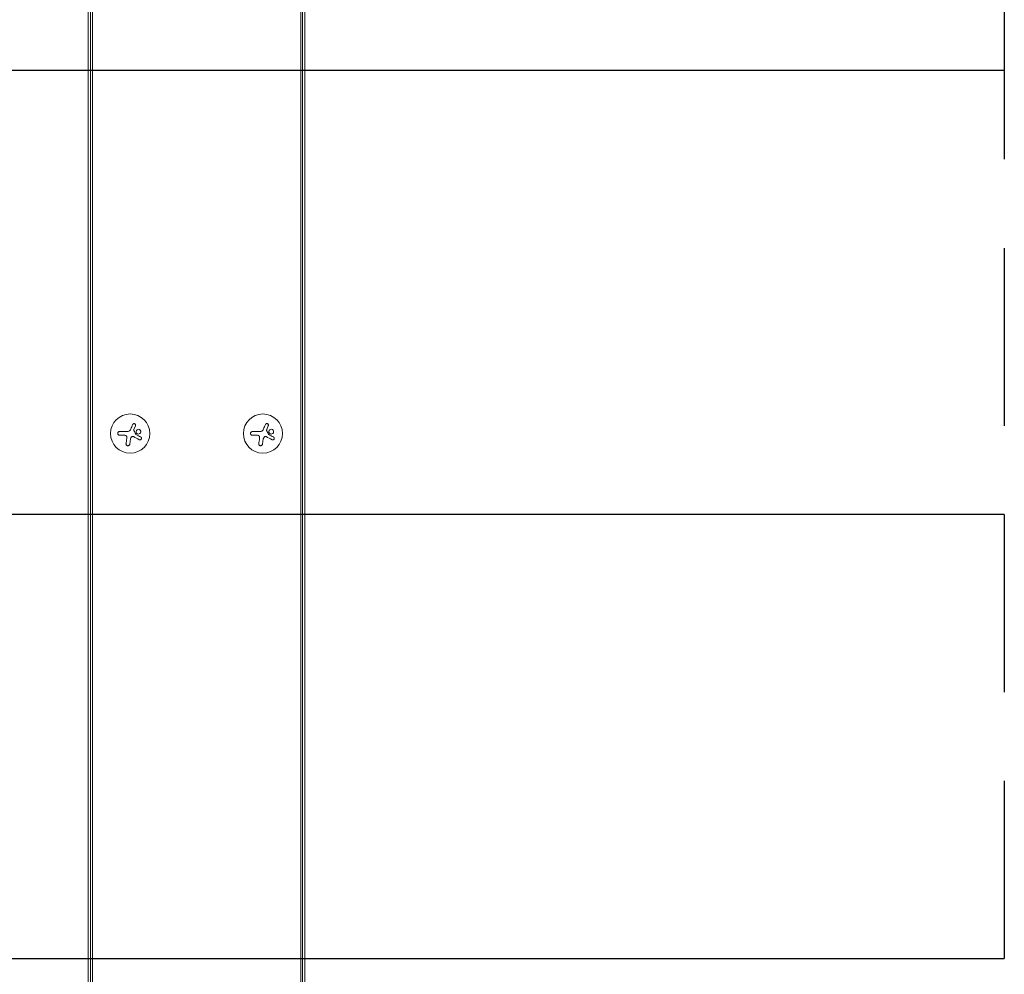
# Model space of a CAD drawing. Units: millimetres. Extents: x -11200 to 11200, y -11200 to 11200.
# Drawn here: x -7665 to -6962, y -5620 to -4937 of the extents above; entities that cross this region are included whole.
import ezdxf

# ---------------------------------------------------------------- set-up
doc = ezdxf.new("R2010")
doc.units = ezdxf.units.MM
doc.header["$LTSCALE"] = 20
doc.linetypes.add('HIDDEN', pattern=[9.525, 6.35, -3.175])
for name, color, linetype in [('2d', 230, 'Continuous'), ('ASTMF3101-TrainingEnvelope', 222, 'HIDDEN'), ('ASTMF3101-TrainingEnvelope_Hatch', 222, 'Continuous')]:
    doc.layers.add(name, color=color, linetype=linetype)

msp = doc.modelspace()

# ---------------------------------------------------------------- hatches: boundary and pattern name
at = {"layer": 'ASTMF3101-TrainingEnvelope_Hatch'}
h = msp.add_hatch(dxfattribs=at)
h.set_pattern_fill('ANSI31', color=256, scale=100, angle=-44.99996)
h.set_pattern_definition([(4e-05, (-8304.16, -3386.3), (-0.0002, 317.5), [])])
h.paths.add_polyline_path([(-6988.93, -4124.38, 0.173533), (-7130.96, -3781.48, 0.083213), (-7226.91, -3646.9), (-8545.1, -2328.71), (-8545.1, -626.46, 0.508954), (-9069.25, 93.59, 0.508954), (-9593.4, -626.46), (-9593.4, -2451.95, 0.268348), (-9477.35, -2991.12, 0.083213), (-9381.4, -3125.7), (-8116.52, -4390.58), (-8116.52, -6179.39, 0.083213), (-8089.2, -6342.4, 0.399918), (-7539.07, -6866.19, 0.399918), (-6988.93, -6342.4, 0.083213), (-6961.61, -6179.39), (-6961.61, -4287.39, 0.083213)])

# ---------------------------------------------------------------- linework, layer by layer
at = {"layer": '2d', "lineweight": 0}
for p, q in [((-7616.52, -6149.39), (-7616.52, -4317.39)), ((-7614.79, -4317.39), (-7614.79, -6149.39)), ((-7613.52, -4317.39), (-7613.52, -6149.39)), ((-7464.61, -6149.39), (-7464.61, -4317.39)), ((-7463.34, -6149.39), (-7463.35, -4317.39)), ((-7461.61, -4317.39), (-7461.61, -6149.39)), ((-7582.7, -5227.79), (-7583.8, -5230.54)), ((-7487.79, -5227.79), (-7488.89, -5230.54)), ((-7594.09, -5231.96), (-7588.35, -5231.96)), ((-7591.02, -5234.61), (-7594.09, -5234.61)), ((-7499.18, -5231.96), (-7493.44, -5231.96)), ((-7496.11, -5234.61), (-7499.18, -5234.61)), ((-7586.24, -5237.16), (-7586.84, -5240.97)), ((-7491.33, -5237.16), (-7491.93, -5240.97))]:
    msp.add_line(p, q, dxfattribs=at)
for centre in [(-7586.52, -5233.39), (-7491.61, -5233.39)]:
    msp.add_circle(centre, 14, dxfattribs=at)
for points in [[(-7584.76, -5226.95), (-7585.2, -5228.01), (-7585.66, -5229.11), (-7586.13, -5230.23)], [(-7489.85, -5226.95), (-7490.29, -5228.01), (-7490.75, -5229.11), (-7491.22, -5230.23)], [(-7591.02, -5234.61), (-7590.64, -5234.61), (-7590.25, -5234.65), (-7589.87, -5234.74)], [(-7588.89, -5235.91), (-7588.87, -5236.25), (-7588.89, -5236.58), (-7588.94, -5236.91)], [(-7586.6, -5231.06), (-7587, -5231.62), (-7587.67, -5231.96), (-7588.35, -5231.96)], [(-7586.52, -5230.95), (-7586.55, -5230.99), (-7586.57, -5231.02), (-7586.6, -5231.06)], [(-7586.13, -5230.23), (-7586.24, -5230.48), (-7586.37, -5230.73), (-7586.52, -5230.95)], [(-7586.24, -5237.16), (-7586.15, -5236.62), (-7585.88, -5236.11), (-7585.47, -5235.74)], [(-7584.25, -5235.57), (-7582.79, -5236.33), (-7581.37, -5237.07), (-7580.03, -5237.77)], [(-7583.88, -5230.77), (-7583.86, -5230.69), (-7583.83, -5230.62), (-7583.8, -5230.54)], [(-7582.51, -5233.89), (-7582.95, -5232.97), (-7583.4, -5232.05), (-7583.85, -5231.12)], [(-7579, -5235.82), (-7580.08, -5235.24), (-7581.21, -5234.64), (-7582.38, -5234.02)], [(-7496.11, -5234.61), (-7495.73, -5234.61), (-7495.34, -5234.65), (-7494.96, -5234.74)], [(-7493.98, -5235.91), (-7493.96, -5236.25), (-7493.98, -5236.58), (-7494.03, -5236.91)], [(-7491.68, -5231.06), (-7492.09, -5231.62), (-7492.76, -5231.96), (-7493.44, -5231.96)], [(-7491.61, -5230.95), (-7491.64, -5230.99), (-7491.66, -5231.02), (-7491.68, -5231.06)], [(-7491.22, -5230.23), (-7491.33, -5230.48), (-7491.46, -5230.73), (-7491.61, -5230.95)], [(-7491.33, -5237.16), (-7491.24, -5236.62), (-7490.97, -5236.11), (-7490.56, -5235.74)], [(-7489.34, -5235.57), (-7487.88, -5236.33), (-7486.46, -5237.07), (-7485.12, -5237.77)], [(-7488.97, -5230.77), (-7488.95, -5230.69), (-7488.92, -5230.62), (-7488.89, -5230.54)], [(-7487.6, -5233.89), (-7488.04, -5232.97), (-7488.49, -5232.05), (-7488.94, -5231.12)], [(-7484.09, -5235.82), (-7485.17, -5235.24), (-7486.3, -5234.64), (-7487.47, -5234.02)], [(-7588.94, -5236.91), (-7589.13, -5238.17), (-7589.31, -5239.39), (-7589.49, -5240.55)], [(-7494.03, -5236.91), (-7494.22, -5238.17), (-7494.4, -5239.39), (-7494.58, -5240.55)]]:
    msp.add_open_spline(points, degree=3, dxfattribs=at)
for points, knots in [([(-7582.7, -5227.79), (-7582.65, -5227.67), (-7582.62, -5227.53), (-7582.62, -5227.4), (-7582.62, -5227.27), (-7582.64, -5227.13), (-7582.68, -5227.01), (-7582.72, -5226.88), (-7582.79, -5226.76), (-7582.88, -5226.66), (-7582.96, -5226.57), (-7583.05, -5226.48), (-7583.16, -5226.42), (-7583.26, -5226.36), (-7583.38, -5226.31), (-7583.49, -5226.29), (-7583.6, -5226.26), (-7583.72, -5226.26), (-7583.83, -5226.27), (-7583.95, -5226.28), (-7584.07, -5226.31), (-7584.17, -5226.35), (-7584.28, -5226.4), (-7584.39, -5226.47), (-7584.47, -5226.55), (-7584.57, -5226.63), (-7584.65, -5226.73), (-7584.71, -5226.85), (-7584.73, -5226.88), (-7584.74, -5226.91), (-7584.76, -5226.95)], [0, 0, 0, 0, 0.117688, 0.117688, 0.117688, 0.23572, 0.23572, 0.23572, 0.348983, 0.348983, 0.348983, 0.453941, 0.453941, 0.453941, 0.55245, 0.55245, 0.55245, 0.649106, 0.649106, 0.649106, 0.748614, 0.748614, 0.748614, 0.85433, 0.85433, 0.85433, 0.967387, 0.967387, 0.967387, 1, 1, 1, 1]), ([(-7487.79, -5227.79), (-7487.74, -5227.67), (-7487.71, -5227.53), (-7487.71, -5227.4), (-7487.7, -5227.27), (-7487.73, -5227.13), (-7487.77, -5227.01), (-7487.81, -5226.88), (-7487.88, -5226.76), (-7487.97, -5226.66), (-7488.05, -5226.57), (-7488.14, -5226.48), (-7488.25, -5226.42), (-7488.35, -5226.36), (-7488.47, -5226.31), (-7488.58, -5226.29), (-7488.69, -5226.26), (-7488.81, -5226.26), (-7488.92, -5226.27), (-7489.04, -5226.28), (-7489.15, -5226.31), (-7489.26, -5226.35), (-7489.37, -5226.4), (-7489.48, -5226.47), (-7489.56, -5226.55), (-7489.66, -5226.63), (-7489.74, -5226.73), (-7489.8, -5226.85), (-7489.82, -5226.88), (-7489.83, -5226.91), (-7489.85, -5226.95)], [0, 0, 0, 0, 0.117688, 0.117688, 0.117688, 0.23572, 0.23572, 0.23572, 0.348983, 0.348983, 0.348983, 0.453941, 0.453941, 0.453941, 0.55245, 0.55245, 0.55245, 0.649106, 0.649106, 0.649106, 0.748614, 0.748614, 0.748614, 0.85433, 0.85433, 0.85433, 0.967387, 0.967387, 0.967387, 1, 1, 1, 1]), ([(-7594.09, -5231.96), (-7594.25, -5231.96), (-7594.41, -5231.99), (-7594.56, -5232.05), (-7594.71, -5232.1), (-7594.86, -5232.19), (-7594.98, -5232.3), (-7595.1, -5232.41), (-7595.2, -5232.54), (-7595.27, -5232.69), (-7595.34, -5232.82), (-7595.39, -5232.97), (-7595.4, -5233.12), (-7595.42, -5233.26), (-7595.42, -5233.4), (-7595.39, -5233.53), (-7595.37, -5233.67), (-7595.32, -5233.79), (-7595.26, -5233.91), (-7595.19, -5234.03), (-7595.11, -5234.14), (-7595.02, -5234.23), (-7594.91, -5234.33), (-7594.79, -5234.41), (-7594.67, -5234.47), (-7594.53, -5234.54), (-7594.38, -5234.58), (-7594.23, -5234.6), (-7594.19, -5234.61), (-7594.14, -5234.61), (-7594.09, -5234.61)], [0, 0, 0, 0, 0.12144, 0.12144, 0.12144, 0.243283, 0.243283, 0.243283, 0.358856, 0.358856, 0.358856, 0.462986, 0.462986, 0.462986, 0.558085, 0.558085, 0.558085, 0.650496, 0.650496, 0.650496, 0.746429, 0.746429, 0.746429, 0.850305, 0.850305, 0.850305, 0.963913, 0.963913, 0.963913, 1, 1, 1, 1]), ([(-7589.87, -5234.74), (-7589.74, -5234.77), (-7589.6, -5234.83), (-7589.48, -5234.9), (-7589.37, -5234.98), (-7589.26, -5235.07), (-7589.17, -5235.18), (-7589.08, -5235.29), (-7589.01, -5235.42), (-7588.97, -5235.55), (-7588.92, -5235.66), (-7588.9, -5235.78), (-7588.89, -5235.91)], [0, 0, 0, 0, 0.2593, 0.2593, 0.2593, 0.519012, 0.519012, 0.519012, 0.774897, 0.774897, 0.774897, 1, 1, 1, 1]), ([(-7585.47, -5235.74), (-7585.39, -5235.66), (-7585.28, -5235.59), (-7585.18, -5235.54), (-7585.07, -5235.49), (-7584.95, -5235.46), (-7584.83, -5235.45), (-7584.71, -5235.44), (-7584.59, -5235.45), (-7584.48, -5235.48), (-7584.4, -5235.5), (-7584.32, -5235.53), (-7584.25, -5235.57)], [0, 0, 0, 0, 0.26951, 0.26951, 0.26951, 0.539189, 0.539189, 0.539189, 0.809594, 0.809594, 0.809594, 1, 1, 1, 1]), ([(-7583.85, -5231.12), (-7583.88, -5231.08), (-7583.89, -5231.02), (-7583.9, -5230.97), (-7583.91, -5230.92), (-7583.9, -5230.86), (-7583.89, -5230.81), (-7583.89, -5230.8), (-7583.89, -5230.78), (-7583.88, -5230.77)], [0, 0, 0, 0, 0.444984, 0.444984, 0.444984, 0.890124, 0.890124, 0.890124, 1, 1, 1, 1]), ([(-7582.38, -5234.02), (-7582.41, -5234), (-7582.44, -5233.98), (-7582.46, -5233.96), (-7582.48, -5233.94), (-7582.49, -5233.91), (-7582.51, -5233.89)], [0, 0, 0, 0, 0.541586, 0.541586, 0.541586, 1, 1, 1, 1]), ([(-7579.26, -5230.96), (-7579.56, -5230.61), (-7579.98, -5230.39), (-7580.84, -5230.32), (-7581.28, -5230.45), (-7581.96, -5230.99), (-7582.2, -5231.41), (-7582.3, -5232.31), (-7582.16, -5232.79), (-7581.87, -5233.14)], [0, 0, 0, 0, 0.125, 0.125, 0.25, 0.25, 0.375, 0.375, 0.5, 0.5, 0.5, 0.5]), ([(-7581.87, -5233.14), (-7581.58, -5233.49), (-7581.15, -5233.7), (-7580.29, -5233.78), (-7579.84, -5233.65), (-7579.16, -5233.1), (-7578.92, -5232.69), (-7578.82, -5231.78), (-7578.97, -5231.31), (-7579.26, -5230.96)], [0.5, 0.5, 0.5, 0.5, 0.625, 0.625, 0.75, 0.75, 0.875, 0.875, 1, 1, 1, 1]), ([(-7580.03, -5237.77), (-7579.91, -5237.83), (-7579.78, -5237.88), (-7579.64, -5237.89), (-7579.51, -5237.91), (-7579.36, -5237.9), (-7579.23, -5237.86), (-7579.1, -5237.82), (-7578.97, -5237.76), (-7578.86, -5237.68), (-7578.76, -5237.61), (-7578.67, -5237.51), (-7578.6, -5237.41), (-7578.54, -5237.31), (-7578.49, -5237.21), (-7578.46, -5237.1), (-7578.43, -5236.99), (-7578.41, -5236.88), (-7578.41, -5236.77), (-7578.42, -5236.66), (-7578.44, -5236.54), (-7578.47, -5236.44), (-7578.51, -5236.33), (-7578.57, -5236.22), (-7578.64, -5236.13), (-7578.71, -5236.03), (-7578.8, -5235.94), (-7578.91, -5235.87), (-7578.94, -5235.85), (-7578.97, -5235.84), (-7579, -5235.82)], [0, 0, 0, 0, 0.123267, 0.123267, 0.123267, 0.246944, 0.246944, 0.246944, 0.364412, 0.364412, 0.364412, 0.469764, 0.469764, 0.469764, 0.565076, 0.565076, 0.565076, 0.656937, 0.656937, 0.656937, 0.751946, 0.751946, 0.751946, 0.854928, 0.854928, 0.854928, 0.968152, 0.968152, 0.968152, 1, 1, 1, 1]), ([(-7499.18, -5231.96), (-7499.34, -5231.96), (-7499.5, -5231.99), (-7499.65, -5232.05), (-7499.8, -5232.1), (-7499.95, -5232.19), (-7500.07, -5232.3), (-7500.19, -5232.41), (-7500.29, -5232.54), (-7500.36, -5232.69), (-7500.43, -5232.82), (-7500.47, -5232.97), (-7500.49, -5233.12), (-7500.51, -5233.26), (-7500.51, -5233.4), (-7500.48, -5233.53), (-7500.45, -5233.67), (-7500.41, -5233.79), (-7500.35, -5233.91), (-7500.28, -5234.03), (-7500.2, -5234.14), (-7500.1, -5234.23), (-7500, -5234.33), (-7499.88, -5234.41), (-7499.76, -5234.47), (-7499.62, -5234.54), (-7499.47, -5234.58), (-7499.32, -5234.6), (-7499.28, -5234.61), (-7499.23, -5234.61), (-7499.18, -5234.61)], [0, 0, 0, 0, 0.12144, 0.12144, 0.12144, 0.243283, 0.243283, 0.243283, 0.358856, 0.358856, 0.358856, 0.462986, 0.462986, 0.462986, 0.558085, 0.558085, 0.558085, 0.650496, 0.650496, 0.650496, 0.746429, 0.746429, 0.746429, 0.850305, 0.850305, 0.850305, 0.963913, 0.963913, 0.963913, 1, 1, 1, 1]), ([(-7494.96, -5234.74), (-7494.82, -5234.77), (-7494.69, -5234.83), (-7494.57, -5234.9), (-7494.45, -5234.98), (-7494.35, -5235.07), (-7494.26, -5235.18), (-7494.17, -5235.29), (-7494.1, -5235.42), (-7494.05, -5235.55), (-7494.01, -5235.66), (-7493.99, -5235.78), (-7493.98, -5235.91)], [0, 0, 0, 0, 0.2593, 0.2593, 0.2593, 0.519012, 0.519012, 0.519012, 0.774897, 0.774897, 0.774897, 1, 1, 1, 1]), ([(-7490.56, -5235.74), (-7490.48, -5235.66), (-7490.37, -5235.59), (-7490.27, -5235.54), (-7490.16, -5235.49), (-7490.04, -5235.46), (-7489.92, -5235.45), (-7489.8, -5235.44), (-7489.68, -5235.45), (-7489.57, -5235.48), (-7489.49, -5235.5), (-7489.41, -5235.53), (-7489.34, -5235.57)], [0, 0, 0, 0, 0.26951, 0.26951, 0.26951, 0.539189, 0.539189, 0.539189, 0.809594, 0.809594, 0.809594, 1, 1, 1, 1]), ([(-7488.94, -5231.12), (-7488.97, -5231.08), (-7488.98, -5231.02), (-7488.99, -5230.97), (-7489, -5230.92), (-7488.99, -5230.86), (-7488.98, -5230.81), (-7488.98, -5230.8), (-7488.98, -5230.78), (-7488.97, -5230.77)], [0, 0, 0, 0, 0.444984, 0.444984, 0.444984, 0.890124, 0.890124, 0.890124, 1, 1, 1, 1]), ([(-7487.47, -5234.02), (-7487.5, -5234), (-7487.53, -5233.98), (-7487.55, -5233.96), (-7487.57, -5233.94), (-7487.58, -5233.91), (-7487.6, -5233.89)], [0, 0, 0, 0, 0.541586, 0.541586, 0.541586, 1, 1, 1, 1]), ([(-7484.35, -5230.96), (-7484.64, -5230.61), (-7485.07, -5230.39), (-7485.93, -5230.32), (-7486.37, -5230.45), (-7487.05, -5230.99), (-7487.29, -5231.41), (-7487.39, -5232.31), (-7487.25, -5232.79), (-7486.96, -5233.14)], [0, 0, 0, 0, 0.125, 0.125, 0.25, 0.25, 0.375, 0.375, 0.5, 0.5, 0.5, 0.5]), ([(-7486.96, -5233.14), (-7486.67, -5233.49), (-7486.24, -5233.7), (-7485.37, -5233.78), (-7484.93, -5233.65), (-7484.25, -5233.1), (-7484.01, -5232.69), (-7483.91, -5231.78), (-7484.06, -5231.31), (-7484.35, -5230.96)], [0.5, 0.5, 0.5, 0.5, 0.625, 0.625, 0.75, 0.75, 0.875, 0.875, 1, 1, 1, 1]), ([(-7485.12, -5237.77), (-7485, -5237.83), (-7484.87, -5237.88), (-7484.73, -5237.89), (-7484.6, -5237.91), (-7484.45, -5237.9), (-7484.32, -5237.86), (-7484.19, -5237.82), (-7484.06, -5237.76), (-7483.95, -5237.68), (-7483.85, -5237.61), (-7483.76, -5237.51), (-7483.69, -5237.41), (-7483.63, -5237.31), (-7483.58, -5237.21), (-7483.55, -5237.1), (-7483.52, -5236.99), (-7483.5, -5236.88), (-7483.5, -5236.77), (-7483.51, -5236.66), (-7483.53, -5236.54), (-7483.56, -5236.44), (-7483.6, -5236.33), (-7483.66, -5236.22), (-7483.72, -5236.13), (-7483.8, -5236.03), (-7483.89, -5235.94), (-7484, -5235.87), (-7484.03, -5235.85), (-7484.06, -5235.84), (-7484.09, -5235.82)], [0, 0, 0, 0, 0.123267, 0.123267, 0.123267, 0.246944, 0.246944, 0.246944, 0.364412, 0.364412, 0.364412, 0.469764, 0.469764, 0.469764, 0.565076, 0.565076, 0.565076, 0.656937, 0.656937, 0.656937, 0.751946, 0.751946, 0.751946, 0.854928, 0.854928, 0.854928, 0.968152, 0.968152, 0.968152, 1, 1, 1, 1]), ([(-7589.49, -5240.55), (-7589.52, -5240.71), (-7589.51, -5240.88), (-7589.48, -5241.04), (-7589.44, -5241.2), (-7589.38, -5241.36), (-7589.28, -5241.5), (-7589.2, -5241.63), (-7589.08, -5241.75), (-7588.95, -5241.85), (-7588.83, -5241.93), (-7588.69, -5242), (-7588.54, -5242.04), (-7588.41, -5242.08), (-7588.27, -5242.1), (-7588.13, -5242.1), (-7587.99, -5242.09), (-7587.86, -5242.07), (-7587.73, -5242.03), (-7587.6, -5241.98), (-7587.48, -5241.92), (-7587.37, -5241.84), (-7587.25, -5241.75), (-7587.15, -5241.64), (-7587.07, -5241.53), (-7586.98, -5241.4), (-7586.91, -5241.26), (-7586.87, -5241.11), (-7586.86, -5241.06), (-7586.85, -5241.01), (-7586.84, -5240.97)], [0, 0, 0, 0, 0.120796, 0.120796, 0.120796, 0.242046, 0.242046, 0.242046, 0.356333, 0.356333, 0.356333, 0.459168, 0.459168, 0.459168, 0.553739, 0.553739, 0.553739, 0.646543, 0.646543, 0.646543, 0.743592, 0.743592, 0.743592, 0.848997, 0.848997, 0.848997, 0.964083, 0.964083, 0.964083, 1, 1, 1, 1]), ([(-7494.58, -5240.55), (-7494.61, -5240.71), (-7494.6, -5240.88), (-7494.57, -5241.04), (-7494.53, -5241.2), (-7494.47, -5241.36), (-7494.37, -5241.5), (-7494.29, -5241.63), (-7494.17, -5241.75), (-7494.04, -5241.85), (-7493.92, -5241.93), (-7493.78, -5242), (-7493.63, -5242.04), (-7493.5, -5242.08), (-7493.36, -5242.1), (-7493.22, -5242.1), (-7493.08, -5242.09), (-7492.95, -5242.07), (-7492.82, -5242.03), (-7492.69, -5241.98), (-7492.57, -5241.92), (-7492.46, -5241.84), (-7492.34, -5241.75), (-7492.24, -5241.64), (-7492.16, -5241.53), (-7492.07, -5241.4), (-7492, -5241.26), (-7491.96, -5241.11), (-7491.95, -5241.06), (-7491.94, -5241.01), (-7491.93, -5240.97)], [0, 0, 0, 0, 0.120796, 0.120796, 0.120796, 0.242046, 0.242046, 0.242046, 0.356333, 0.356333, 0.356333, 0.459168, 0.459168, 0.459168, 0.553739, 0.553739, 0.553739, 0.646543, 0.646543, 0.646543, 0.743592, 0.743592, 0.743592, 0.848997, 0.848997, 0.848997, 0.964083, 0.964083, 0.964083, 1, 1, 1, 1])]:
    msp.add_open_spline(points, degree=3, knots=knots, dxfattribs=at)
at = {"layer": 'ASTMF3101-TrainingEnvelope', "flags": 128}
msp.add_lwpolyline([(-7226.91, -3646.9, -0.083213), (-7130.96, -3781.48, -0.173533), (-6988.93, -4124.38, -0.083213), (-6961.61, -4287.39), (-6961.61, -6179.39, -0.083213), (-6988.93, -6342.4, -0.399918), (-7539.07, -6866.19, -0.399918), (-8089.2, -6342.4, -0.083213), (-8116.52, -6179.39), (-8116.52, -4390.58), (-9381.4, -3125.7, -0.083213), (-9477.35, -2991.12, -0.268348), (-9593.4, -2451.95), (-9593.4, -626.46, -0.508954), (-9069.25, 93.59, -0.508954), (-8545.1, -626.46), (-8545.1, -2328.71)], format="xyb", close=True, dxfattribs=at)

doc.saveas('drawing.dxf')
